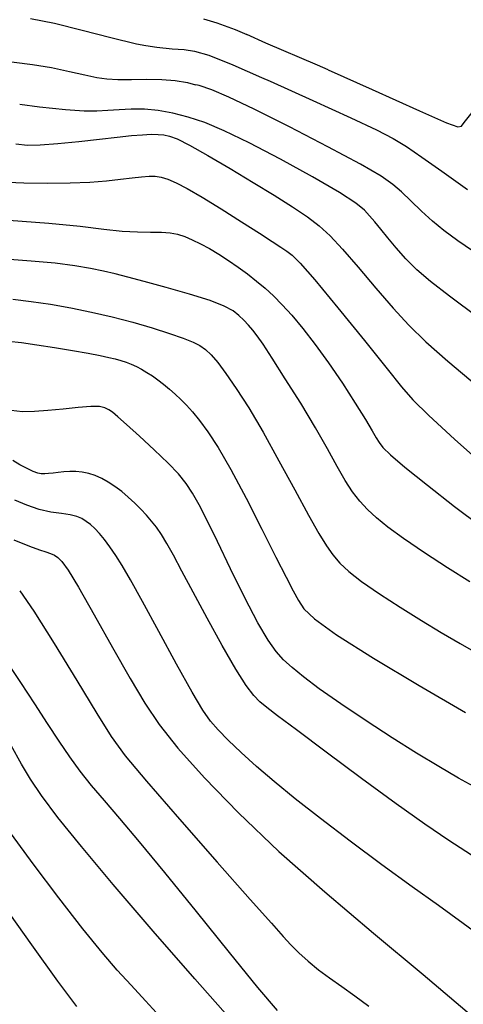
# Model space of a CAD drawing. Extents: x 349811 to 353011, y 1048442 to 1051442.
# Drawn here: x 350993 to 351029, y 1051121 to 1051199 of the extents above; entities that cross this region are included whole.
import ezdxf

# ---------------------------------------------------------------- set-up
doc = ezdxf.new("R2010")
doc.units = 0
doc.header["$MEASUREMENT"] = 0
doc.layers.add('INDEX', color=1, linetype='CONTINUOUS')
doc.layers.add('INTER', color=33, linetype='CONTINUOUS')

msp = doc.modelspace()

# ---------------------------------------------------------------- linework, layer by layer
at = {"layer": 'INDEX', "linetype": 'CONTINUOUS'}
for points, elevation in [([(351029.873, 1051175.729), (351027.577, 1051177.453), (351026.059, 1051178.629), (351024.996, 1051179.543), (351024.996, 1051179.543), (351024.114, 1051180.425), (351023.351, 1051181.284), (351022.692, 1051182.076), (351022.692, 1051182.076), (351022.127, 1051182.763), (351021.644, 1051183.348), (351021.232, 1051183.843), (351021.232, 1051183.843), (351020.829, 1051184.288), (351020.146, 1051184.838), (351018.842, 1051185.679), (351018.842, 1051185.679), (351016.722, 1051186.917), (351014.163, 1051188.333), (351011.693, 1051189.632), (351011.693, 1051189.632), (351009.716, 1051190.584), (351008.166, 1051191.225), (351006.859, 1051191.658), (351006.859, 1051191.658), (351005.642, 1051191.972), (351004.484, 1051192.183), (351003.384, 1051192.29), (351003.384, 1051192.29), (351002.345, 1051192.301), (351001.373, 1051192.25), (351000.479, 1051192.178), (351000.479, 1051192.178), (350999.627, 1051192.126), (350998.601, 1051192.133), (350997.14, 1051192.238), (350997.14, 1051192.238), (350995.08, 1051192.465), (350993.5, 1051192.658)], 2450), ([(350992.954, 1051177.226), (350994.418, 1051177.042), (350995.952, 1051176.814), (350997.545, 1051176.534), (350997.545, 1051176.534), (350999.186, 1051176.199), (351000.837, 1051175.815), (351002.456, 1051175.39), (351002.456, 1051175.39), (351003.994, 1051174.939), (351005.362, 1051174.501), (351006.464, 1051174.12), (351006.464, 1051174.12), (351007.242, 1051173.821), (351007.787, 1051173.551), (351008.226, 1051173.237), (351008.226, 1051173.237), (351008.676, 1051172.808), (351009.2, 1051172.192), (351009.852, 1051171.32), (351009.852, 1051171.32), (351010.671, 1051170.13), (351011.657, 1051168.588), (351012.798, 1051166.665), (351012.798, 1051166.665), (351014.056, 1051164.399), (351015.304, 1051162.083), (351016.39, 1051160.072), (351016.39, 1051160.072), (351017.206, 1051158.629), (351017.817, 1051157.648), (351018.336, 1051156.928), (351018.336, 1051156.928), (351018.878, 1051156.286), (351019.584, 1051155.613), (351020.601, 1051154.818), (351020.601, 1051154.818), (351022.014, 1051153.845), (351023.671, 1051152.777), (351025.356, 1051151.728), (351026.916, 1051150.783), (351028.431, 1051149.895), (351030.039, 1051148.982)], 2440), ([(350993.039, 1051158.135), (350994.272, 1051157.617), (350995.058, 1051157.334), (350995.566, 1051157.178), (350995.566, 1051157.178), (350995.941, 1051157.054), (350996.247, 1051156.915), (350996.527, 1051156.728), (350996.527, 1051156.728), (350996.842, 1051156.414), (350997.332, 1051155.725), (350998.158, 1051154.366), (350998.158, 1051154.366), (350999.405, 1051152.185), (351000.867, 1051149.587), (351002.26, 1051147.118), (351002.26, 1051147.118), (351003.41, 1051145.165), (351004.555, 1051143.467), (351006.04, 1051141.603), (351006.04, 1051141.603), (351008.139, 1051139.248), (351010.838, 1051136.463), (351014.052, 1051133.403), (351014.052, 1051133.403), (351017.677, 1051130.206), (351021.551, 1051126.934), (351025.494, 1051123.631), (351025.494, 1051123.631), (351029.306, 1051120.382)], 2430), ([(350998.037, 1051121.106), (350996.53, 1051123.111), (350996.53, 1051123.111), (350994.452, 1051125.983), (350992.145, 1051129.273)], 2420)]:
    msp.add_lwpolyline(points, dxfattribs=dict(at, elevation=elevation))
at = {"layer": 'INTER', "linetype": 'CONTINUOUS'}
for points, elevation in [([(350994.355, 1051199.493), (350996.246, 1051199.117), (350996.246, 1051199.117), (350998.444, 1051198.575), (351000.715, 1051197.98), (351002.768, 1051197.485), (351002.768, 1051197.485), (351003.5, 1051197.356)], 2454), ([(351008.073, 1051199.449), (351009.129, 1051199.156), (351010.571, 1051198.626), (351011.508, 1051198.231)], 2456), ([(351017.948, 1051195.411), (351017.12, 1051195.782), (351013.016, 1051197.531), (351013.016, 1051197.531), (351011.508, 1051198.231)], 2456), ([(351003.5, 1051197.356), (351004.377, 1051197.202), (351005.59, 1051197.077), (351006.525, 1051197.016), (351006.525, 1051197.016), (351007.355, 1051196.906), (351008.493, 1051196.568), (351010.408, 1051195.802), (351010.408, 1051195.802), (351012.656, 1051194.816)], 2454), ([(350992.096, 1051196.111), (350993.051, 1051196.024), (350994.526, 1051195.849), (350994.526, 1051195.849), (350996.033, 1051195.587), (350997.458, 1051195.285), (350998.672, 1051195.01), (350998.672, 1051195.01), (350999.604, 1051194.814), (351000.403, 1051194.698), (351001.275, 1051194.649), (351001.275, 1051194.649), (351002.364, 1051194.65), (351003.58, 1051194.662), (351004.774, 1051194.643), (351004.774, 1051194.643), (351005.832, 1051194.557), (351006.79, 1051194.397), (351007.449, 1051194.229)], 2452)]:
    msp.add_lwpolyline(points, dxfattribs=dict(at, elevation=elevation))
at = {"layer": 'INTER', "color": 33, "linetype": 'CONTINUOUS'}
for points, elevation in [([(351017.948, 1051195.411), (351021.437, 1051193.85), (351025.188, 1051192.166), (351025.188, 1051192.166), (351027.345, 1051191.213), (351028.243, 1051190.888), (351028.528, 1051190.958), (351028.746, 1051191.224), (351029.045, 1051191.633), (351029.473, 1051192.17), (351029.473, 1051192.17), (351030.051, 1051192.808), (351030.703, 1051193.486), (351031.324, 1051194.132), (351031.324, 1051194.132), (351031.834, 1051194.698), (351032.244, 1051195.23), (351032.584, 1051195.799), (351032.584, 1051195.799), (351032.881, 1051196.448), (351033.137, 1051197.12), (351033.138, 1051197.122)], 2456), ([(351012.656, 1051194.816), (351013.357, 1051194.508), (351016.742, 1051192.976), (351019.75, 1051191.596), (351019.75, 1051191.596), (351021.783, 1051190.646), (351023.097, 1051189.978), (351024.16, 1051189.331), (351024.16, 1051189.331), (351025.384, 1051188.484), (351026.955, 1051187.363), (351029.002, 1051185.931)], 2454), ([(351029.887, 1051180.698), (351028.238, 1051181.836), (351027.112, 1051182.665), (351026.225, 1051183.398), (351026.225, 1051183.398), (351025.351, 1051184.196), (351024.504, 1051185.01), (351023.755, 1051185.736), (351023.755, 1051185.736), (351023.092, 1051186.329), (351022.16, 1051186.977), (351020.522, 1051187.925), (351020.522, 1051187.925), (351017.928, 1051189.317), (351014.888, 1051190.895), (351012.098, 1051192.297), (351012.098, 1051192.297), (351010.092, 1051193.25), (351008.733, 1051193.82), (351007.72, 1051194.16), (351007.72, 1051194.16), (351007.451, 1051194.229)], 2452), ([(350993.198, 1051189.547), (350994.106, 1051189.442), (350995.119, 1051189.458), (350995.119, 1051189.458), (350996.534, 1051189.572), (350998.193, 1051189.742), (350999.829, 1051189.923), (350999.829, 1051189.923), (351001.222, 1051190.077), (351002.351, 1051190.194), (351003.243, 1051190.268), (351003.243, 1051190.268), (351003.933, 1051190.298), (351004.475, 1051190.289), (351004.928, 1051190.248), (351004.928, 1051190.248), (351005.375, 1051190.162), (351005.989, 1051189.933), (351006.966, 1051189.445), (351006.966, 1051189.445), (351008.426, 1051188.625), (351010.192, 1051187.587), (351012.014, 1051186.489), (351012.014, 1051186.489), (351013.677, 1051185.464), (351015.116, 1051184.546), (351016.303, 1051183.744), (351016.303, 1051183.744), (351017.247, 1051183.032), (351018.111, 1051182.246), (351019.095, 1051181.192), (351019.095, 1051181.192), (351020.338, 1051179.748), (351021.729, 1051178.101), (351023.097, 1051176.511), (351023.097, 1051176.511), (351024.347, 1051175.151), (351025.7, 1051173.836), (351027.452, 1051172.289), (351027.452, 1051172.289), (351029.767, 1051170.345)], 2448), ([(350991.962, 1051186.54), (350993.826, 1051186.458), (350995.725, 1051186.423), (350997.512, 1051186.44), (350997.512, 1051186.44), (350999.068, 1051186.512), (351000.388, 1051186.619), (351001.492, 1051186.737), (351001.492, 1051186.737), (351002.403, 1051186.846), (351003.147, 1051186.931), (351003.75, 1051186.979), (351003.75, 1051186.979), (351004.25, 1051186.976), (351004.721, 1051186.902), (351005.245, 1051186.735), (351005.245, 1051186.735), (351005.906, 1051186.449), (351006.787, 1051185.992), (351007.97, 1051185.308), (351007.97, 1051185.308), (351009.476, 1051184.383), (351011.082, 1051183.367), (351012.502, 1051182.455), (351012.502, 1051182.455), (351013.522, 1051181.793), (351014.202, 1051181.346), (351014.672, 1051181.03), (351014.672, 1051181.03), (351015.09, 1051180.714), (351015.728, 1051180.077), (351016.888, 1051178.747), (351016.888, 1051178.747), (351018.726, 1051176.531), (351020.825, 1051173.95), (351022.625, 1051171.701), (351022.625, 1051171.701), (351023.761, 1051170.262), (351024.655, 1051169.234), (351025.925, 1051167.994), (351025.925, 1051167.994), (351027.978, 1051166.12), (351030.382, 1051163.966)], 2446), ([(350992.63, 1051183.489), (350995.814, 1051183.263), (350995.814, 1051183.263), (350998.301, 1051183.012), (351000.162, 1051182.781), (351001.613, 1051182.617), (351001.613, 1051182.617), (351002.837, 1051182.553), (351003.874, 1051182.547), (351004.73, 1051182.541), (351004.73, 1051182.541), (351005.422, 1051182.484), (351006.014, 1051182.364), (351006.58, 1051182.181), (351006.58, 1051182.181), (351007.182, 1051181.932), (351007.833, 1051181.616), (351008.534, 1051181.235), (351008.534, 1051181.235), (351009.279, 1051180.79), (351010.048, 1051180.296), (351010.814, 1051179.769), (351010.814, 1051179.769), (351011.556, 1051179.223), (351012.27, 1051178.66), (351012.955, 1051178.08), (351012.955, 1051178.08), (351013.62, 1051177.472), (351014.309, 1051176.781), (351015.072, 1051175.939), (351015.072, 1051175.939), (351015.949, 1051174.893), (351016.929, 1051173.636), (351017.988, 1051172.176), (351019.084, 1051170.557), (351020.104, 1051168.975), (351020.917, 1051167.661), (351020.917, 1051167.661), (351021.438, 1051166.78), (351021.751, 1051166.231), (351021.986, 1051165.845), (351021.986, 1051165.845), (351022.29, 1051165.45), (351022.889, 1051164.864), (351024.024, 1051163.899), (351024.024, 1051163.899), (351025.828, 1051162.456), (351027.98, 1051160.781), (351030.047, 1051159.206)], 2444), ([(351029.173, 1051154.791), (351027.421, 1051155.897), (351025.583, 1051157.099), (351023.936, 1051158.223), (351023.936, 1051158.223), (351022.689, 1051159.136), (351021.78, 1051159.88), (351021.079, 1051160.538), (351020.469, 1051161.195), (351019.893, 1051161.93), (351019.308, 1051162.824), (351019.308, 1051162.824), (351018.667, 1051163.948), (351017.903, 1051165.336), (351016.947, 1051167.018), (351016.947, 1051167.018), (351015.775, 1051168.963), (351014.558, 1051170.911), (351013.512, 1051172.546), (351013.512, 1051172.546), (351012.799, 1051173.638), (351012.338, 1051174.307), (351011.993, 1051174.759), (351011.993, 1051174.759), (351011.65, 1051175.166), (351011.28, 1051175.559), (351010.88, 1051175.935), (351010.88, 1051175.935), (351010.412, 1051176.297), (351009.717, 1051176.676), (351008.602, 1051177.112), (351008.602, 1051177.112), (351006.968, 1051177.624), (351005.099, 1051178.153), (351003.373, 1051178.621), (351003.373, 1051178.621), (351002.068, 1051178.972), (351001.065, 1051179.233), (351000.146, 1051179.451), (351000.146, 1051179.451), (350999.116, 1051179.666), (350997.865, 1051179.874), (350996.308, 1051180.066), (350996.308, 1051180.066), (350994.412, 1051180.234), (350992.358, 1051180.395)], 2442), ([(350992.601, 1051173.9), (350993.647, 1051173.776), (350994.869, 1051173.6), (350994.869, 1051173.6), (350996.267, 1051173.38), (350997.687, 1051173.144), (350998.939, 1051172.925), (350998.939, 1051172.925), (350999.878, 1051172.747), (351000.558, 1051172.602), (351001.08, 1051172.475), (351001.08, 1051172.475), (351001.53, 1051172.351), (351001.944, 1051172.217), (351002.346, 1051172.062), (351002.346, 1051172.062), (351002.751, 1051171.878), (351003.165, 1051171.66), (351003.588, 1051171.411), (351003.588, 1051171.411), (351004.019, 1051171.129), (351004.459, 1051170.816), (351004.907, 1051170.47), (351004.907, 1051170.47), (351005.362, 1051170.092), (351005.82, 1051169.687), (351006.272, 1051169.26), (351006.272, 1051169.26), (351006.722, 1051168.805), (351007.201, 1051168.271), (351007.75, 1051167.594), (351007.75, 1051167.594), (351008.409, 1051166.698), (351009.223, 1051165.454), (351010.235, 1051163.714), (351010.235, 1051163.714), (351011.448, 1051161.435), (351012.707, 1051158.967), (351013.812, 1051156.763), (351013.812, 1051156.763), (351014.618, 1051155.164), (351015.177, 1051154.081), (351015.591, 1051153.318), (351015.591, 1051153.318), (351016.025, 1051152.661), (351016.882, 1051151.848), (351018.626, 1051150.599), (351018.626, 1051150.599), (351021.537, 1051148.748), (351025.155, 1051146.567), (351028.832, 1051144.44)], 2438), ([(351029.736, 1051138.412), (351028.299, 1051139.216), (351028.299, 1051139.216), (351026.722, 1051140.14), (351024.965, 1051141.21), (351023.033, 1051142.429), (351023.033, 1051142.429), (351020.969, 1051143.773), (351018.965, 1051145.118), (351017.25, 1051146.314), (351017.25, 1051146.314), (351015.989, 1051147.251), (351015.097, 1051147.985), (351014.425, 1051148.616), (351014.425, 1051148.616), (351013.829, 1051149.266), (351013.188, 1051150.158), (351012.385, 1051151.537), (351012.385, 1051151.537), (351011.353, 1051153.538), (351010.224, 1051155.836), (351009.18, 1051157.993), (351009.18, 1051157.993), (351008.36, 1051159.665), (351007.725, 1051160.898), (351007.196, 1051161.831), (351007.196, 1051161.831), (351006.685, 1051162.603), (351006.079, 1051163.351), (351005.259, 1051164.21), (351005.259, 1051164.21), (351004.167, 1051165.258), (351002.987, 1051166.348), (351001.963, 1051167.275), (351001.963, 1051167.275), (351001.278, 1051167.888), (351000.856, 1051168.243), (351000.561, 1051168.452), (351000.561, 1051168.452), (351000.258, 1051168.603), (350999.824, 1051168.696), (350999.139, 1051168.708), (350999.139, 1051168.708), (350998.132, 1051168.63), (350996.936, 1051168.502), (350995.735, 1051168.375), (350995.735, 1051168.375), (350994.67, 1051168.297), (350993.722, 1051168.293), (350992.83, 1051168.384)], 2436), ([(351029.318, 1051133.113), (351027.519, 1051134.276), (351025.609, 1051135.568), (351023.344, 1051137.175), (351023.344, 1051137.175), (351020.609, 1051139.186), (351017.803, 1051141.283), (351015.452, 1051143.045), (351015.452, 1051143.045), (351013.94, 1051144.17), (351013.082, 1051144.818), (351012.548, 1051145.266), (351012.548, 1051145.266), (351012.049, 1051145.779), (351011.444, 1051146.574), (351010.63, 1051147.857), (351010.63, 1051147.857), (351009.553, 1051149.735), (351008.359, 1051151.91), (351007.246, 1051153.986), (351007.246, 1051153.986), (351006.366, 1051155.647), (351005.697, 1051156.904), (351005.174, 1051157.846), (351005.174, 1051157.846), (351004.736, 1051158.562), (351004.342, 1051159.129), (351003.954, 1051159.62), (351003.954, 1051159.62), (351003.54, 1051160.096), (351003.094, 1051160.569), (351002.618, 1051161.041), (351002.618, 1051161.041), (351002.111, 1051161.507), (351001.585, 1051161.951), (351001.052, 1051162.356), (351001.052, 1051162.356), (351000.523, 1051162.704), (350999.999, 1051162.993), (350999.48, 1051163.222), (350999.48, 1051163.222), (350998.967, 1051163.392), (350998.459, 1051163.503), (350997.956, 1051163.555), (350997.956, 1051163.555), (350997.462, 1051163.552), (350996.986, 1051163.513), (350996.543, 1051163.462), (350996.543, 1051163.462), (350996.144, 1051163.419), (350995.791, 1051163.389), (350995.484, 1051163.37), (350995.484, 1051163.37), (350995.213, 1051163.37), (350994.926, 1051163.417), (350994.561, 1051163.547), (350994.561, 1051163.547), (350994.079, 1051163.783), (350993.52, 1051164.088), (350992.95, 1051164.414)], 2434), ([(351030.734, 1051126.149), (351028.666, 1051127.697), (351026.708, 1051129.103), (351024.611, 1051130.599), (351024.611, 1051130.599), (351022.214, 1051132.349), (351019.7, 1051134.224), (351017.338, 1051136.023), (351017.338, 1051136.023), (351015.338, 1051137.59), (351013.677, 1051138.945), (351012.271, 1051140.152), (351012.271, 1051140.152), (351011.055, 1051141.26), (351010.033, 1051142.244), (351009.228, 1051143.062), (351009.228, 1051143.062), (351008.619, 1051143.746), (351008.011, 1051144.61), (351007.166, 1051146.042), (351007.166, 1051146.042), (351005.934, 1051148.265), (351004.523, 1051150.857), (351003.23, 1051153.232), (351003.23, 1051153.232), (351002.28, 1051154.941), (351001.615, 1051156.083), (351001.108, 1051156.893), (351001.108, 1051156.893), (351000.653, 1051157.568), (351000.227, 1051158.147), (350999.83, 1051158.63), (350999.83, 1051158.63), (350999.462, 1051159.021), (350999.114, 1051159.335), (350998.779, 1051159.592), (350998.438, 1051159.809), (350998.035, 1051159.986), (350997.506, 1051160.118), (350997.506, 1051160.118), (350996.806, 1051160.215), (350995.967, 1051160.331), (350995.039, 1051160.532), (350995.039, 1051160.532), (350994.074, 1051160.865), (350993.117, 1051161.286)], 2432), ([(350993.499, 1051154.082), (350994.618, 1051152.466), (350994.618, 1051152.466), (350996.225, 1051149.912), (350998.023, 1051146.962), (350999.611, 1051144.342), (350999.611, 1051144.342), (351000.75, 1051142.528), (351001.865, 1051140.998), (351003.548, 1051138.981), (351003.548, 1051138.981), (351006.161, 1051135.976), (351009.162, 1051132.563), (351011.782, 1051129.594), (351011.782, 1051129.594), (351013.449, 1051127.701), (351014.381, 1051126.651), (351014.995, 1051125.993), (351014.995, 1051125.993), (351015.637, 1051125.357), (351016.368, 1051124.69), (351017.181, 1051124.021), (351017.181, 1051124.021), (351018.069, 1051123.367), (351019.031, 1051122.695), (351020.069, 1051121.962), (351020.069, 1051121.962), (351021.173, 1051121.142)], 2428), ([(351013.94, 1051120.781), (351012.387, 1051122.597), (351012.387, 1051122.597), (351010.131, 1051125.374), (351007.517, 1051128.635), (351005.016, 1051131.736), (351005.016, 1051131.736), (351003.002, 1051134.172), (351001.444, 1051136.005), (351000.214, 1051137.436), (351000.214, 1051137.436), (350999.192, 1051138.649), (350998.299, 1051139.771), (350997.462, 1051140.912), (350997.462, 1051140.912), (350996.617, 1051142.165), (350995.714, 1051143.562), (350994.709, 1051145.115), (350994.709, 1051145.115), (350993.589, 1051146.804), (350992.477, 1051148.461)], 2426), ([(351010.214, 1051120.104), (351007.393, 1051123.289), (351004.087, 1051127.087), (351000.92, 1051130.782), (351000.92, 1051130.782), (350998.392, 1051133.795), (350996.525, 1051136.107), (350995.221, 1051137.834), (350995.221, 1051137.834), (350994.347, 1051139.137), (350993.643, 1051140.34), (350992.815, 1051141.81)], 2424), ([(351004.63, 1051120.273), (351003.481, 1051121.548), (351002.332, 1051122.788), (351002.332, 1051122.788), (351001.232, 1051123.996), (351000.028, 1051125.395), (350998.517, 1051127.26), (350998.517, 1051127.26), (350996.595, 1051129.732), (350994.567, 1051132.413), (350992.84, 1051134.775)], 2422)]:
    msp.add_lwpolyline(points, dxfattribs=dict(at, elevation=elevation))

doc.saveas('drawing.dxf')
